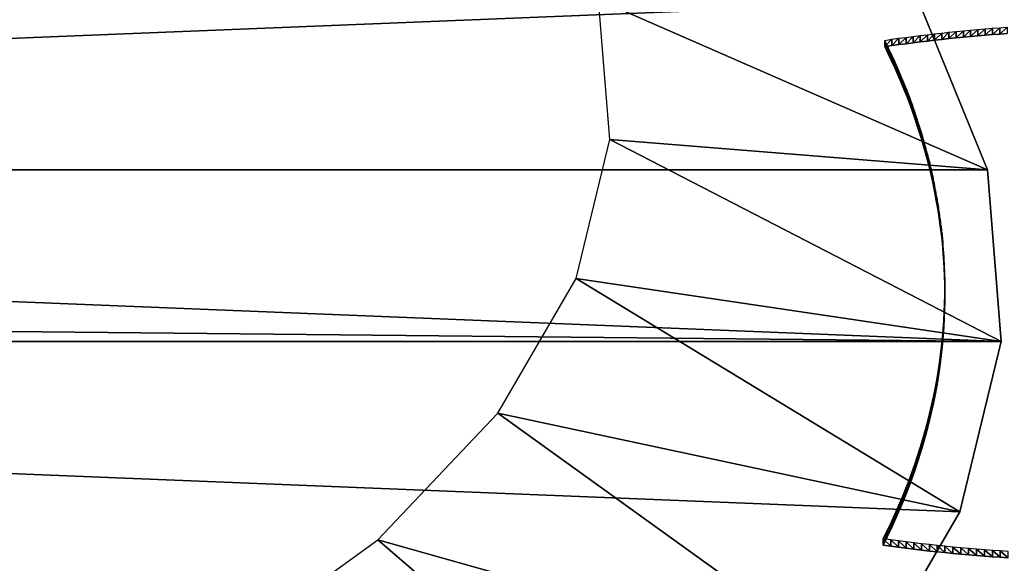
# Model space of a CAD drawing. Extents: x 0 to 42000, y 0 to 29700.
# Drawn here: x 22048 to 22330, y 16171 to 16327 of the extents above; entities that cross this region are included whole.
import ezdxf

# ---------------------------------------------------------------- set-up
doc = ezdxf.new("R2010")
doc.units = 0
doc.header["$LTSCALE"] = 100
doc.layers.add('D-STR\u3000構造物外形線', color=1, linetype='Continuous', lineweight=25)

msp = doc.modelspace()

# ---------------------------------------------------------------- linework, layer by layer
at = {"layer": 'D-STR\u3000構造物外形線'}
for points in [[(22331.62, 16174.89, -9.06), (22329.33, 16175.03, -8.8), (22327.05, 16175.19, -8.53), (22324.77, 16175.36, -8.23), (22322.5, 16175.54, -7.92), (22320.23, 16175.73, -7.6), (22317.98, 16175.93, -7.25), (22315.73, 16176.14, -6.89), (22313.48, 16176.36, -6.51), (22311.25, 16176.59, -6.11), (22309.02, 16176.83, -5.69), (22306.79, 16177.08, -5.26), (22304.58, 16177.34, -4.8), (22302.37, 16177.61, -4.33), (22300.17, 16177.89, -3.85), (22297.97, 16178.19, -3.34), (22295.78, 16178.49, -2.82), (22295.78, 16178.49, -2.82), (22296.94, 16180.85, 1.28), (22298.06, 16183.22, 5.38), (22299.14, 16185.6, 9.49), (22300.18, 16187.98, 13.61), (22301.19, 16190.36, 17.74), (22302.15, 16192.74, 21.87), (22303.08, 16195.14, 26.01), (22303.96, 16197.53, 30.16), (22304.81, 16199.93, 34.31), (22305.61, 16202.33, 38.47), (22306.38, 16204.73, 42.64), (22307.11, 16207.14, 46.81), (22307.8, 16209.55, 50.98), (22308.45, 16211.96, 55.16), (22309.06, 16214.38, 59.35), (22309.63, 16216.8, 63.53), (22310.16, 16219.22, 67.73), (22310.65, 16221.64, 71.92), (22311.1, 16224.06, 76.12), (22311.52, 16226.49, 80.32), (22311.89, 16228.92, 84.53), (22312.22, 16231.35, 88.74), (22312.51, 16233.78, 92.94), (22312.77, 16236.21, 97.16), (22312.98, 16238.64, 101.37), (22313.15, 16241.07, 105.58), (22313.28, 16243.51, 109.8), (22313.38, 16245.94, 114.02), (22313.43, 16248.38, 118.23), (22313.45, 16250.81, 122.45), (22313.42, 16253.25, 126.67), (22313.35, 16255.68, 130.88), (22313.27, 16257.76, 134.48), (22313.15, 16259.83, 138.07), (22313, 16261.91, 141.67), (22312.83, 16263.98, 145.26), (22312.63, 16266.05, 148.85), (22312.39, 16268.13, 152.44), (22312.13, 16270.2, 156.03), (22311.84, 16272.27, 159.62), (22311.52, 16274.34, 163.2), (22311.18, 16276.41, 166.79), (22310.8, 16278.48, 170.37), (22310.39, 16280.54, 173.94), (22309.96, 16282.61, 177.52), (22309.5, 16284.67, 181.09), (22309, 16286.73, 184.66), (22308.48, 16288.79, 188.23), (22307.93, 16290.85, 191.8), (22307.35, 16292.91, 195.36), (22306.75, 16294.96, 198.91), (22306.11, 16297.01, 202.47), (22305.45, 16299.06, 206.02), (22304.75, 16301.11, 209.56), (22304.03, 16303.15, 213.1), (22303.28, 16305.19, 216.64), (22302.5, 16307.23, 220.17), (22301.7, 16309.27, 223.7), (22300.86, 16311.3, 227.22), (22300, 16313.33, 230.74), (22299.11, 16315.36, 234.25), (22298.19, 16317.39, 237.76), (22297.24, 16319.41, 241.26), (22296.26, 16321.42, 244.75), (22298.27, 16321.71, 245.26), (22300.29, 16322, 245.74), (22302.32, 16322.27, 246.22), (22304.35, 16322.53, 246.68), (22306.39, 16322.79, 247.12), (22308.43, 16323.04, 247.55), (22310.48, 16323.28, 247.96), (22312.54, 16323.51, 248.36), (22314.6, 16323.73, 248.74), (22316.67, 16323.94, 249.11), (22318.75, 16324.15, 249.47), (22320.83, 16324.34, 249.81), (22322.92, 16324.53, 250.13), (22325.02, 16324.71, 250.44), (22327.12, 16324.88, 250.73), (22329.23, 16325.04, 251.01), (22331.34, 16325.19, 251.28)], [(22331.62, 16173.07, -8.01), (22329.33, 16173.22, -7.75), (22327.05, 16173.37, -7.48), (22324.77, 16173.54, -7.18), (22322.5, 16173.72, -6.87), (22320.23, 16173.91, -6.55), (22317.98, 16174.11, -6.2), (22315.73, 16174.32, -5.84), (22313.48, 16174.54, -5.46), (22311.25, 16174.77, -5.06), (22309.02, 16175.01, -4.64), (22306.79, 16175.26, -4.21), (22304.58, 16175.52, -3.75), (22302.37, 16175.79, -3.28), (22300.17, 16176.08, -2.8), (22297.97, 16176.37, -2.29), (22295.78, 16176.67, -1.77), (22295.78, 16176.67, -1.77), (22296.94, 16179.03, 2.33), (22298.06, 16181.4, 6.43), (22299.14, 16183.78, 10.54), (22300.18, 16186.16, 14.66), (22301.19, 16188.54, 18.79), (22302.15, 16190.93, 22.92), (22303.08, 16193.32, 27.06), (22303.96, 16195.71, 31.21), (22304.81, 16198.11, 35.36), (22305.61, 16200.51, 39.52), (22306.38, 16202.91, 43.69), (22307.11, 16205.32, 47.86), (22307.8, 16207.73, 52.03), (22308.45, 16210.14, 56.21), (22309.06, 16212.56, 60.4), (22309.63, 16214.98, 64.58), (22310.16, 16217.4, 68.78), (22310.65, 16219.82, 72.97), (22311.1, 16222.25, 77.17), (22311.52, 16224.67, 81.37), (22311.89, 16227.1, 85.58), (22312.22, 16229.53, 89.79), (22312.51, 16231.96, 93.99), (22312.77, 16234.39, 98.21), (22312.98, 16236.82, 102.42), (22313.15, 16239.26, 106.63), (22313.28, 16241.69, 110.85), (22313.38, 16244.12, 115.07), (22313.43, 16246.56, 119.28), (22313.45, 16248.99, 123.5), (22313.42, 16251.43, 127.72), (22313.35, 16253.86, 131.93), (22313.27, 16255.94, 135.53), (22313.15, 16258.01, 139.12), (22313, 16260.09, 142.72), (22312.83, 16262.16, 146.31), (22312.63, 16264.24, 149.9), (22312.39, 16266.31, 153.49), (22312.13, 16268.38, 157.08), (22311.84, 16270.45, 160.67), (22311.52, 16272.52, 164.25), (22311.18, 16274.59, 167.84), (22310.8, 16276.66, 171.42), (22310.39, 16278.72, 174.99), (22309.96, 16280.79, 178.57), (22309.5, 16282.85, 182.14), (22309, 16284.91, 185.71), (22308.48, 16286.97, 189.28), (22307.93, 16289.03, 192.85), (22307.35, 16291.09, 196.41), (22306.75, 16293.14, 199.96), (22306.11, 16295.19, 203.52), (22305.45, 16297.24, 207.07), (22304.75, 16299.29, 210.61), (22304.03, 16301.33, 214.15), (22303.28, 16303.37, 217.69), (22302.5, 16305.41, 221.22), (22301.7, 16307.45, 224.75), (22300.86, 16309.48, 228.27), (22300, 16311.51, 231.79), (22299.11, 16313.54, 235.3), (22298.19, 16315.57, 238.81), (22297.24, 16317.59, 242.31), (22296.26, 16319.61, 245.8), (22298.27, 16319.9, 246.31), (22300.29, 16320.18, 246.79), (22302.32, 16320.45, 247.27), (22304.35, 16320.72, 247.73), (22306.39, 16320.97, 248.17), (22308.43, 16321.22, 248.6), (22310.48, 16321.46, 249.01), (22312.54, 16321.69, 249.41), (22314.6, 16321.91, 249.79), (22316.67, 16322.12, 250.16), (22318.75, 16322.33, 250.52), (22320.83, 16322.52, 250.86), (22322.92, 16322.71, 251.18), (22325.02, 16322.89, 251.49), (22327.12, 16323.06, 251.78), (22329.23, 16323.22, 252.06), (22331.34, 16323.37, 252.33)]]:
    msp.add_polyline3d(points, dxfattribs=at)
for points in [[(21130.89, 16332.5, 270.94), (21111.2, 16284.27, 187.41), (22085.88, 16491.91, 547.05)], [(21111.2, 16284.27, 187.41), (22159.57, 16459.27, 490.52), (22085.88, 16491.91, 547.05)], [(21111.2, 16284.27, 187.41), (22221.83, 16421.15, 424.48), (22159.57, 16459.27, 490.52)], [(22305.95, 16332.5, 270.94), (22221.83, 16421.15, 424.48), (21111.2, 16284.27, 187.41)], [(21111.2, 16284.27, 187.41), (22325.64, 16284.27, 187.41), (22305.95, 16332.5, 270.94)], [(22305.95, 16332.5, 270.94), (22325.64, 16284.27, 187.41), (22214.21, 16333.17, 143.56)], [(22325.64, 16284.27, 187.41), (22217.45, 16293.01, 74.01), (22214.21, 16333.17, 143.56)], [(22312.54, 16321.69, 249.41), (22312.54, 16323.51, 248.36), (22314.6, 16323.73, 248.74)], [(22312.54, 16321.69, 249.41), (22314.6, 16323.73, 248.74), (22314.6, 16321.91, 249.79)], [(22314.6, 16321.91, 249.79), (22314.6, 16323.73, 248.74), (22316.67, 16323.94, 249.11)], [(22314.6, 16321.91, 249.79), (22316.67, 16323.94, 249.11), (22316.67, 16322.12, 250.16)], [(22316.67, 16322.12, 250.16), (22316.67, 16323.94, 249.11), (22318.75, 16324.15, 249.47)], [(22316.67, 16322.12, 250.16), (22318.75, 16324.15, 249.47), (22318.75, 16322.33, 250.52)], [(22318.75, 16322.33, 250.52), (22318.75, 16324.15, 249.47), (22320.83, 16324.34, 249.81)], [(22318.75, 16322.33, 250.52), (22320.83, 16324.34, 249.81), (22320.83, 16322.52, 250.86)], [(22320.83, 16322.52, 250.86), (22320.83, 16324.34, 249.81), (22322.92, 16324.53, 250.13)], [(22320.83, 16322.52, 250.86), (22322.92, 16324.53, 250.13), (22322.92, 16322.71, 251.18)], [(22322.92, 16322.71, 251.18), (22322.92, 16324.53, 250.13), (22325.02, 16324.71, 250.44)], [(22322.92, 16322.71, 251.18), (22325.02, 16324.71, 250.44), (22325.02, 16322.89, 251.49)], [(22325.02, 16322.89, 251.49), (22325.02, 16324.71, 250.44), (22327.12, 16324.88, 250.73)], [(22325.02, 16322.89, 251.49), (22327.12, 16324.88, 250.73), (22327.12, 16323.06, 251.78)], [(22327.12, 16323.06, 251.78), (22327.12, 16324.88, 250.73), (22329.23, 16325.04, 251.01)], [(22327.12, 16323.06, 251.78), (22329.23, 16325.04, 251.01), (22329.23, 16323.22, 252.06)], [(22329.23, 16323.22, 252.06), (22329.23, 16325.04, 251.01), (22331.34, 16325.19, 251.28)], [(22329.23, 16323.22, 252.06), (22331.34, 16325.19, 251.28), (22331.34, 16323.37, 252.33)], [(22296.26, 16319.61, 245.8), (22296.26, 16321.42, 244.75), (22298.27, 16321.71, 245.26)], [(22296.26, 16319.61, 245.8), (22298.27, 16321.71, 245.26), (22298.27, 16319.9, 246.31)], [(22297.24, 16317.59, 242.31), (22297.24, 16319.41, 241.26), (22296.26, 16321.42, 244.75)], [(22297.24, 16317.59, 242.31), (22296.26, 16321.42, 244.75), (22296.26, 16319.61, 245.8)], [(22298.27, 16319.9, 246.31), (22298.27, 16321.71, 245.26), (22300.29, 16322, 245.74)], [(22298.27, 16319.9, 246.31), (22300.29, 16322, 245.74), (22300.29, 16320.18, 246.79)], [(22300.29, 16320.18, 246.79), (22300.29, 16322, 245.74), (22302.32, 16322.27, 246.22)], [(22300.29, 16320.18, 246.79), (22302.32, 16322.27, 246.22), (22302.32, 16320.45, 247.27)], [(22302.32, 16320.45, 247.27), (22302.32, 16322.27, 246.22), (22304.35, 16322.53, 246.68)], [(22302.32, 16320.45, 247.27), (22304.35, 16322.53, 246.68), (22304.35, 16320.72, 247.73)], [(22304.35, 16320.72, 247.73), (22304.35, 16322.53, 246.68), (22306.39, 16322.79, 247.12)], [(22304.35, 16320.72, 247.73), (22306.39, 16322.79, 247.12), (22306.39, 16320.97, 248.17)], [(22306.39, 16320.97, 248.17), (22306.39, 16322.79, 247.12), (22308.43, 16323.04, 247.55)], [(22306.39, 16320.97, 248.17), (22308.43, 16323.04, 247.55), (22308.43, 16321.22, 248.6)], [(22308.43, 16321.22, 248.6), (22308.43, 16323.04, 247.55), (22310.48, 16323.28, 247.96)], [(22308.43, 16321.22, 248.6), (22310.48, 16323.28, 247.96), (22310.48, 16321.46, 249.01)], [(22310.48, 16321.46, 249.01), (22310.48, 16323.28, 247.96), (22312.54, 16323.51, 248.36)], [(22310.48, 16321.46, 249.01), (22312.54, 16323.51, 248.36), (22312.54, 16321.69, 249.41)], [(22298.19, 16315.57, 238.81), (22298.19, 16317.39, 237.76), (22297.24, 16319.41, 241.26)], [(22298.19, 16315.57, 238.81), (22297.24, 16319.41, 241.26), (22297.24, 16317.59, 242.31)], [(22299.11, 16313.54, 235.3), (22299.11, 16315.36, 234.25), (22298.19, 16317.39, 237.76)], [(22299.11, 16313.54, 235.3), (22298.19, 16317.39, 237.76), (22298.19, 16315.57, 238.81)], [(22300, 16311.51, 231.79), (22300, 16313.33, 230.74), (22299.11, 16315.36, 234.25)], [(22300, 16311.51, 231.79), (22299.11, 16315.36, 234.25), (22299.11, 16313.54, 235.3)], [(22300.86, 16309.48, 228.27), (22300.86, 16311.3, 227.22), (22300, 16313.33, 230.74)], [(22300.86, 16309.48, 228.27), (22300, 16313.33, 230.74), (22300, 16311.51, 231.79)], [(22301.7, 16307.45, 224.75), (22301.7, 16309.27, 223.7), (22300.86, 16311.3, 227.22)], [(22301.7, 16307.45, 224.75), (22300.86, 16311.3, 227.22), (22300.86, 16309.48, 228.27)], [(22302.5, 16305.41, 221.22), (22302.5, 16307.23, 220.17), (22301.7, 16309.27, 223.7)], [(22302.5, 16305.41, 221.22), (22301.7, 16309.27, 223.7), (22301.7, 16307.45, 224.75)], [(22303.28, 16303.37, 217.69), (22303.28, 16305.19, 216.64), (22302.5, 16307.23, 220.17)], [(22303.28, 16303.37, 217.69), (22302.5, 16307.23, 220.17), (22302.5, 16305.41, 221.22)], [(22304.03, 16301.33, 214.15), (22304.03, 16303.15, 213.1), (22303.28, 16305.19, 216.64)], [(22304.03, 16301.33, 214.15), (22303.28, 16305.19, 216.64), (22303.28, 16303.37, 217.69)], [(22304.75, 16299.29, 210.61), (22304.75, 16301.11, 209.56), (22304.03, 16303.15, 213.1)], [(22304.75, 16299.29, 210.61), (22304.03, 16303.15, 213.1), (22304.03, 16301.33, 214.15)], [(22305.45, 16297.24, 207.07), (22305.45, 16299.06, 206.02), (22304.75, 16301.11, 209.56)], [(22305.45, 16297.24, 207.07), (22304.75, 16301.11, 209.56), (22304.75, 16299.29, 210.61)], [(22306.11, 16295.19, 203.52), (22306.11, 16297.01, 202.47), (22305.45, 16299.06, 206.02)], [(22306.11, 16295.19, 203.52), (22305.45, 16299.06, 206.02), (22305.45, 16297.24, 207.07)], [(22306.75, 16293.14, 199.96), (22306.75, 16294.96, 198.91), (22306.11, 16297.01, 202.47)], [(22306.75, 16293.14, 199.96), (22306.11, 16297.01, 202.47), (22306.11, 16295.19, 203.52)], [(22329.61, 16235.09, 102.23), (22207.76, 16253.12, 4.91), (22217.45, 16293.01, 74.01)], [(22325.64, 16284.27, 187.41), (22329.61, 16235.09, 102.23), (22217.45, 16293.01, 74.01)], [(22307.35, 16291.09, 196.41), (22307.35, 16292.91, 195.36), (22306.75, 16294.96, 198.91)], [(22307.35, 16291.09, 196.41), (22306.75, 16294.96, 198.91), (22306.75, 16293.14, 199.96)], [(22307.93, 16289.03, 192.85), (22307.93, 16290.85, 191.8), (22307.35, 16292.91, 195.36)], [(22307.93, 16289.03, 192.85), (22307.35, 16292.91, 195.36), (22307.35, 16291.09, 196.41)], [(22308.48, 16286.97, 189.28), (22308.48, 16288.79, 188.23), (22307.93, 16290.85, 191.8)], [(22308.48, 16286.97, 189.28), (22307.93, 16290.85, 191.8), (22307.93, 16289.03, 192.85)], [(22309, 16284.91, 185.71), (22309, 16286.73, 184.66), (22308.48, 16288.79, 188.23)], [(22309, 16284.91, 185.71), (22308.48, 16288.79, 188.23), (22308.48, 16286.97, 189.28)], [(21111.2, 16284.27, 187.41), (21106.74, 16247.41, 123.56), (22329.61, 16235.09, 102.23)], [(21111.2, 16284.27, 187.41), (22329.61, 16235.09, 102.23), (22325.64, 16284.27, 187.41)], [(22309.5, 16282.85, 182.14), (22309.5, 16284.67, 181.09), (22309, 16286.73, 184.66)], [(22309.5, 16282.85, 182.14), (22309, 16286.73, 184.66), (22309, 16284.91, 185.71)], [(22309.96, 16280.79, 178.57), (22309.96, 16282.61, 177.52), (22309.5, 16284.67, 181.09)], [(22309.96, 16280.79, 178.57), (22309.5, 16284.67, 181.09), (22309.5, 16282.85, 182.14)], [(22310.39, 16278.72, 174.99), (22310.39, 16280.54, 173.94), (22309.96, 16282.61, 177.52)], [(22310.39, 16278.72, 174.99), (22309.96, 16282.61, 177.52), (22309.96, 16280.79, 178.57)], [(22310.8, 16276.66, 171.42), (22310.8, 16278.48, 170.37), (22310.39, 16280.54, 173.94)], [(22310.8, 16276.66, 171.42), (22310.39, 16280.54, 173.94), (22310.39, 16278.72, 174.99)], [(22311.18, 16274.59, 167.84), (22311.18, 16276.41, 166.79), (22310.8, 16278.48, 170.37)], [(22311.18, 16274.59, 167.84), (22310.8, 16278.48, 170.37), (22310.8, 16276.66, 171.42)], [(22311.52, 16272.52, 164.25), (22311.52, 16274.34, 163.2), (22311.18, 16276.41, 166.79)], [(22311.52, 16272.52, 164.25), (22311.18, 16276.41, 166.79), (22311.18, 16274.59, 167.84)], [(22311.84, 16270.45, 160.67), (22311.84, 16272.27, 159.62), (22311.52, 16274.34, 163.2)], [(22311.84, 16270.45, 160.67), (22311.52, 16274.34, 163.2), (22311.52, 16272.52, 164.25)], [(22312.13, 16268.38, 157.08), (22312.13, 16270.2, 156.03), (22311.84, 16272.27, 159.62)], [(22312.13, 16268.38, 157.08), (22311.84, 16272.27, 159.62), (22311.84, 16270.45, 160.67)], [(22312.39, 16266.31, 153.49), (22312.39, 16268.13, 152.44), (22312.13, 16270.2, 156.03)], [(22312.39, 16266.31, 153.49), (22312.13, 16270.2, 156.03), (22312.13, 16268.38, 157.08)], [(22312.63, 16264.24, 149.9), (22312.63, 16266.05, 148.85), (22312.39, 16268.13, 152.44)], [(22312.63, 16264.24, 149.9), (22312.39, 16268.13, 152.44), (22312.39, 16266.31, 153.49)], [(22312.83, 16262.16, 146.31), (22312.83, 16263.98, 145.26), (22312.63, 16266.05, 148.85)], [(22312.83, 16262.16, 146.31), (22312.63, 16266.05, 148.85), (22312.63, 16264.24, 149.9)], [(22313, 16260.09, 142.72), (22313, 16261.91, 141.67), (22312.83, 16263.98, 145.26)], [(22313, 16260.09, 142.72), (22312.83, 16263.98, 145.26), (22312.83, 16262.16, 146.31)], [(22313.15, 16258.01, 139.12), (22313.15, 16259.83, 138.07), (22313, 16261.91, 141.67)], [(22313.15, 16258.01, 139.12), (22313, 16261.91, 141.67), (22313, 16260.09, 142.72)], [(22313.27, 16255.94, 135.53), (22313.27, 16257.76, 134.48), (22313.15, 16259.83, 138.07)], [(22313.27, 16255.94, 135.53), (22313.15, 16259.83, 138.07), (22313.15, 16258.01, 139.12)], [(22313.35, 16253.86, 131.93), (22313.35, 16255.68, 130.88), (22313.27, 16257.76, 134.48)], [(22313.35, 16253.86, 131.93), (22313.27, 16257.76, 134.48), (22313.27, 16255.94, 135.53)], [(22317.74, 16186.23, 17.6), (22185.4, 16214.52, -61.95), (22207.76, 16253.12, 4.91)], [(22329.61, 16235.09, 102.23), (22317.74, 16186.23, 17.6), (22207.76, 16253.12, 4.91)], [(22313.42, 16251.43, 127.72), (22313.42, 16253.25, 126.67), (22313.35, 16255.68, 130.88)], [(22313.42, 16251.43, 127.72), (22313.35, 16255.68, 130.88), (22313.35, 16253.86, 131.93)], [(22313.45, 16248.99, 123.5), (22313.45, 16250.81, 122.45), (22313.42, 16253.25, 126.67)], [(22313.45, 16248.99, 123.5), (22313.42, 16253.25, 126.67), (22313.42, 16251.43, 127.72)], [(22313.43, 16246.56, 119.28), (22313.43, 16248.38, 118.23), (22313.45, 16250.81, 122.45)], [(22313.43, 16246.56, 119.28), (22313.45, 16250.81, 122.45), (22313.45, 16248.99, 123.5)], [(22329.61, 16235.09, 102.23), (21106.74, 16247.41, 123.56), (21107.23, 16235.09, 102.23)], [(22313.38, 16244.12, 115.07), (22313.38, 16245.94, 114.02), (22313.43, 16248.38, 118.23)], [(22313.38, 16244.12, 115.07), (22313.43, 16248.38, 118.23), (22313.43, 16246.56, 119.28)], [(22313.28, 16241.69, 110.85), (22313.28, 16243.51, 109.8), (22313.38, 16245.94, 114.02)], [(22313.28, 16241.69, 110.85), (22313.38, 16245.94, 114.02), (22313.38, 16244.12, 115.07)], [(22313.15, 16239.26, 106.63), (22313.15, 16241.07, 105.58), (22313.28, 16243.51, 109.8)], [(22313.15, 16239.26, 106.63), (22313.28, 16243.51, 109.8), (22313.28, 16241.69, 110.85)], [(22312.98, 16236.82, 102.42), (22312.98, 16238.64, 101.37), (22313.15, 16241.07, 105.58)], [(22312.98, 16236.82, 102.42), (22313.15, 16241.07, 105.58), (22313.15, 16239.26, 106.63)], [(22312.51, 16231.96, 93.99), (22312.51, 16233.78, 92.94), (22312.77, 16236.21, 97.16)], [(22312.51, 16231.96, 93.99), (22312.77, 16236.21, 97.16), (22312.77, 16234.39, 98.21)], [(22312.77, 16234.39, 98.21), (22312.77, 16236.21, 97.16), (22312.98, 16238.64, 101.37)], [(22312.77, 16234.39, 98.21), (22312.98, 16238.64, 101.37), (22312.98, 16236.82, 102.42)], [(22317.74, 16186.23, 17.6), (22329.61, 16235.09, 102.23), (21107.23, 16235.09, 102.23)], [(22124.04, 16018.48, -272.96), (22248.15, 16094.49, -141.31), (21107.23, 16235.09, 102.23)], [(21107.23, 16235.09, 102.23), (22045.34, 15988.91, -324.17), (22124.04, 16018.48, -272.96)], [(21107.23, 16235.09, 102.23), (22248.15, 16094.49, -141.31), (22290.36, 16138.96, -64.29)], [(21107.23, 16235.09, 102.23), (22290.36, 16138.96, -64.29), (22317.74, 16186.23, 17.6)], [(22312.22, 16229.53, 89.79), (22312.22, 16231.35, 88.74), (22312.51, 16233.78, 92.94)], [(22312.22, 16229.53, 89.79), (22312.51, 16233.78, 92.94), (22312.51, 16231.96, 93.99)], [(22311.89, 16227.1, 85.58), (22311.89, 16228.92, 84.53), (22312.22, 16231.35, 88.74)], [(22311.89, 16227.1, 85.58), (22312.22, 16231.35, 88.74), (22312.22, 16229.53, 89.79)], [(22311.52, 16224.67, 81.37), (22311.52, 16226.49, 80.32), (22311.89, 16228.92, 84.53)], [(22311.52, 16224.67, 81.37), (22311.89, 16228.92, 84.53), (22311.89, 16227.1, 85.58)], [(22311.1, 16222.25, 77.17), (22311.1, 16224.06, 76.12), (22311.52, 16226.49, 80.32)], [(22311.1, 16222.25, 77.17), (22311.52, 16226.49, 80.32), (22311.52, 16224.67, 81.37)], [(22310.65, 16219.82, 72.97), (22310.65, 16221.64, 71.92), (22311.1, 16224.06, 76.12)], [(22310.65, 16219.82, 72.97), (22311.1, 16224.06, 76.12), (22311.1, 16222.25, 77.17)], [(22309.63, 16214.98, 64.58), (22309.63, 16216.8, 63.53), (22310.16, 16219.22, 67.73)], [(22309.63, 16214.98, 64.58), (22310.16, 16219.22, 67.73), (22310.16, 16217.4, 68.78)], [(22310.16, 16217.4, 68.78), (22310.16, 16219.22, 67.73), (22310.65, 16221.64, 71.92)], [(22310.16, 16217.4, 68.78), (22310.65, 16221.64, 71.92), (22310.65, 16219.82, 72.97)], [(22309.06, 16212.56, 60.4), (22309.06, 16214.38, 59.35), (22309.63, 16216.8, 63.53)], [(22309.06, 16212.56, 60.4), (22309.63, 16216.8, 63.53), (22309.63, 16214.98, 64.58)], [(22290.36, 16138.96, -64.29), (22150.94, 16178.21, -124.84), (22185.4, 16214.52, -61.95)], [(22317.74, 16186.23, 17.6), (22290.36, 16138.96, -64.29), (22185.4, 16214.52, -61.95)], [(22308.45, 16210.14, 56.21), (22308.45, 16211.96, 55.16), (22309.06, 16214.38, 59.35)], [(22308.45, 16210.14, 56.21), (22309.06, 16214.38, 59.35), (22309.06, 16212.56, 60.4)], [(22307.8, 16207.73, 52.03), (22307.8, 16209.55, 50.98), (22308.45, 16211.96, 55.16)], [(22307.8, 16207.73, 52.03), (22308.45, 16211.96, 55.16), (22308.45, 16210.14, 56.21)], [(22307.11, 16205.32, 47.86), (22307.11, 16207.14, 46.81), (22307.8, 16209.55, 50.98)], [(22307.11, 16205.32, 47.86), (22307.8, 16209.55, 50.98), (22307.8, 16207.73, 52.03)], [(22306.38, 16202.91, 43.69), (22306.38, 16204.73, 42.64), (22307.11, 16207.14, 46.81)], [(22306.38, 16202.91, 43.69), (22307.11, 16207.14, 46.81), (22307.11, 16205.32, 47.86)], [(22304.81, 16198.11, 35.36), (22304.81, 16199.93, 34.31), (22305.61, 16202.33, 38.47)], [(22304.81, 16198.11, 35.36), (22305.61, 16202.33, 38.47), (22305.61, 16200.51, 39.52)], [(22305.61, 16200.51, 39.52), (22305.61, 16202.33, 38.47), (22306.38, 16204.73, 42.64)], [(22305.61, 16200.51, 39.52), (22306.38, 16204.73, 42.64), (22306.38, 16202.91, 43.69)], [(22303.96, 16195.71, 31.21), (22303.96, 16197.53, 30.16), (22304.81, 16199.93, 34.31)], [(22303.96, 16195.71, 31.21), (22304.81, 16199.93, 34.31), (22304.81, 16198.11, 35.36)], [(22303.08, 16193.32, 27.06), (22303.08, 16195.14, 26.01), (22303.96, 16197.53, 30.16)], [(22303.08, 16193.32, 27.06), (22303.96, 16197.53, 30.16), (22303.96, 16195.71, 31.21)], [(22302.15, 16190.93, 22.92), (22302.15, 16192.74, 21.87), (22303.08, 16195.14, 26.01)], [(22302.15, 16190.93, 22.92), (22303.08, 16195.14, 26.01), (22303.08, 16193.32, 27.06)], [(22301.19, 16188.54, 18.79), (22301.19, 16190.36, 17.74), (22302.15, 16192.74, 21.87)], [(22301.19, 16188.54, 18.79), (22302.15, 16192.74, 21.87), (22302.15, 16190.93, 22.92)], [(22300.18, 16186.16, 14.66), (22300.18, 16187.98, 13.61), (22301.19, 16190.36, 17.74)], [(22300.18, 16186.16, 14.66), (22301.19, 16190.36, 17.74), (22301.19, 16188.54, 18.79)], [(22298.06, 16181.4, 6.43), (22298.06, 16183.22, 5.38), (22299.14, 16185.6, 9.49)], [(22298.06, 16181.4, 6.43), (22299.14, 16185.6, 9.49), (22299.14, 16183.78, 10.54)], [(22299.14, 16183.78, 10.54), (22299.14, 16185.6, 9.49), (22300.18, 16187.98, 13.61)], [(22299.14, 16183.78, 10.54), (22300.18, 16187.98, 13.61), (22300.18, 16186.16, 14.66)], [(22296.94, 16179.03, 2.33), (22296.94, 16180.85, 1.28), (22298.06, 16183.22, 5.38)], [(22296.94, 16179.03, 2.33), (22298.06, 16183.22, 5.38), (22298.06, 16181.4, 6.43)], [(22295.78, 16176.67, -1.77), (22295.78, 16178.49, -2.82), (22296.94, 16180.85, 1.28)], [(22295.78, 16176.67, -1.77), (22296.94, 16180.85, 1.28), (22296.94, 16179.03, 2.33)], [(22248.15, 16094.49, -141.31), (22105.28, 16145.13, -182.12), (22150.94, 16178.21, -124.84)], [(22290.36, 16138.96, -64.29), (22248.15, 16094.49, -141.31), (22150.94, 16178.21, -124.84)], [(22297.97, 16176.37, -2.29), (22297.97, 16178.19, -3.34), (22295.78, 16178.49, -2.82)], [(22297.97, 16176.37, -2.29), (22295.78, 16178.49, -2.82), (22295.78, 16176.67, -1.77)], [(22295.78, 16176.67, -1.77), (22295.78, 16178.49, -2.82), (22295.78, 16178.49, -2.82)], [(22295.78, 16176.67, -1.77), (22295.78, 16178.49, -2.82), (22295.78, 16176.67, -1.77)], [(22300.17, 16176.08, -2.8), (22300.17, 16177.89, -3.85), (22297.97, 16178.19, -3.34)], [(22300.17, 16176.08, -2.8), (22297.97, 16178.19, -3.34), (22297.97, 16176.37, -2.29)], [(22302.37, 16175.79, -3.28), (22302.37, 16177.61, -4.33), (22300.17, 16177.89, -3.85)], [(22302.37, 16175.79, -3.28), (22300.17, 16177.89, -3.85), (22300.17, 16176.08, -2.8)], [(22304.58, 16175.52, -3.75), (22304.58, 16177.34, -4.8), (22302.37, 16177.61, -4.33)], [(22304.58, 16175.52, -3.75), (22302.37, 16177.61, -4.33), (22302.37, 16175.79, -3.28)], [(22306.79, 16175.26, -4.21), (22306.79, 16177.08, -5.26), (22304.58, 16177.34, -4.8)], [(22306.79, 16175.26, -4.21), (22304.58, 16177.34, -4.8), (22304.58, 16175.52, -3.75)], [(22309.02, 16175.01, -4.64), (22309.02, 16176.83, -5.69), (22306.79, 16177.08, -5.26)], [(22309.02, 16175.01, -4.64), (22306.79, 16177.08, -5.26), (22306.79, 16175.26, -4.21)], [(22311.25, 16174.77, -5.06), (22311.25, 16176.59, -6.11), (22309.02, 16176.83, -5.69)], [(22311.25, 16174.77, -5.06), (22309.02, 16176.83, -5.69), (22309.02, 16175.01, -4.64)], [(22313.48, 16174.54, -5.46), (22313.48, 16176.36, -6.51), (22311.25, 16176.59, -6.11)], [(22313.48, 16174.54, -5.46), (22311.25, 16176.59, -6.11), (22311.25, 16174.77, -5.06)], [(22315.73, 16174.32, -5.84), (22315.73, 16176.14, -6.89), (22313.48, 16176.36, -6.51)], [(22315.73, 16174.32, -5.84), (22313.48, 16176.36, -6.51), (22313.48, 16174.54, -5.46)], [(22317.98, 16174.11, -6.2), (22317.98, 16175.93, -7.25), (22315.73, 16176.14, -6.89)], [(22317.98, 16174.11, -6.2), (22315.73, 16176.14, -6.89), (22315.73, 16174.32, -5.84)], [(22320.23, 16173.91, -6.55), (22320.23, 16175.73, -7.6), (22317.98, 16175.93, -7.25)], [(22320.23, 16173.91, -6.55), (22317.98, 16175.93, -7.25), (22317.98, 16174.11, -6.2)], [(22322.5, 16173.72, -6.87), (22322.5, 16175.54, -7.92), (22320.23, 16175.73, -7.6)], [(22322.5, 16173.72, -6.87), (22320.23, 16175.73, -7.6), (22320.23, 16173.91, -6.55)], [(22324.77, 16173.54, -7.18), (22324.77, 16175.36, -8.23), (22322.5, 16175.54, -7.92)], [(22324.77, 16173.54, -7.18), (22322.5, 16175.54, -7.92), (22322.5, 16173.72, -6.87)], [(22327.05, 16173.37, -7.48), (22327.05, 16175.19, -8.53), (22324.77, 16175.36, -8.23)], [(22327.05, 16173.37, -7.48), (22324.77, 16175.36, -8.23), (22324.77, 16173.54, -7.18)], [(22329.33, 16173.22, -7.75), (22329.33, 16175.03, -8.8), (22327.05, 16175.19, -8.53)], [(22329.33, 16173.22, -7.75), (22327.05, 16175.19, -8.53), (22327.05, 16173.37, -7.48)], [(22331.62, 16173.07, -8.01), (22331.62, 16174.89, -9.06), (22329.33, 16175.03, -8.8)], [(22331.62, 16173.07, -8.01), (22329.33, 16175.03, -8.8), (22329.33, 16173.22, -7.75)]]:
    msp.add_3dface(points, dxfattribs=at)

doc.saveas('drawing.dxf')
